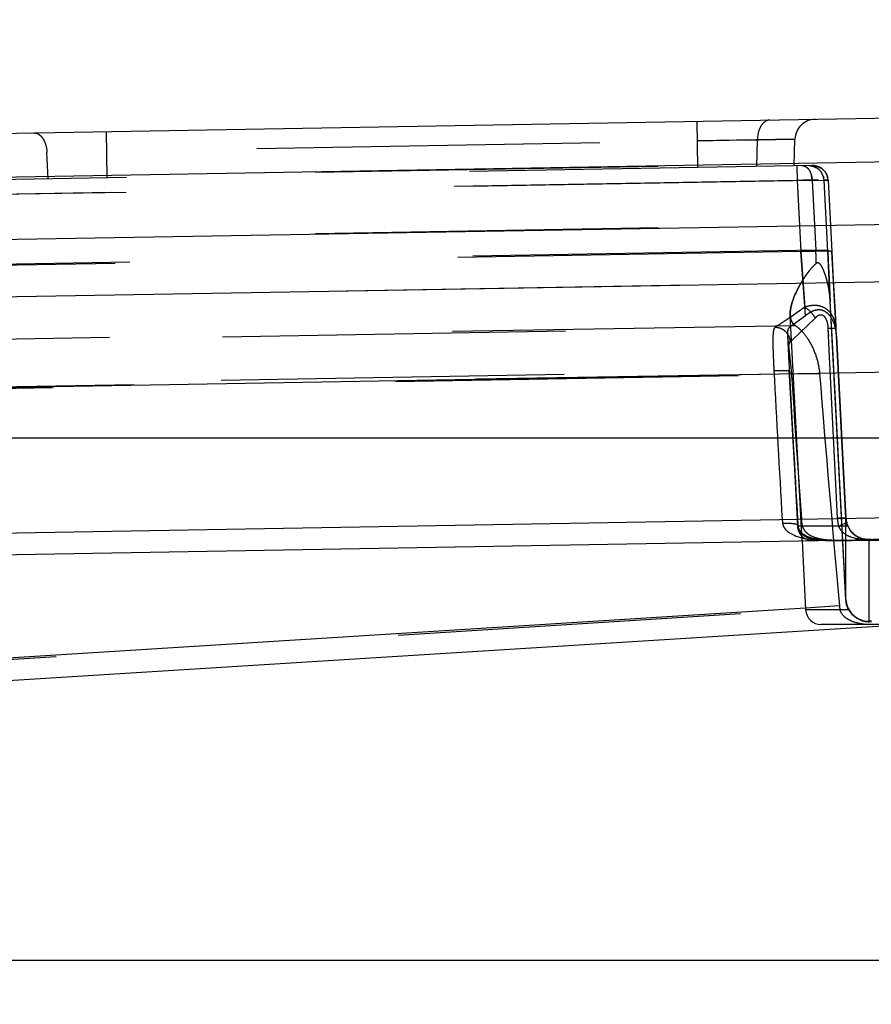
# Model space of a CAD drawing. Units: inches. Extents: x 0 to 17, y 0 to 11.
# Drawn here: x 12 to 12.2, y 6.6 to 6.9 of the extents above; entities that cross this region are included whole.
import ezdxf
from ezdxf.enums import TextEntityAlignment as Align

# ---------------------------------------------------------------- set-up
doc = ezdxf.new("R2010")
doc.units = ezdxf.units.IN
doc.header["$LTSCALE"] = 0.935
doc.header["$MEASUREMENT"] = 0
doc.linetypes.add('HIDDEN', pattern=[0.2, 0.1, -0.1])
doc.layers.get('0').update_dxf_attribs({"linetype": 'CONTINUOUS'})
doc.layers.add('02___PRT_ALL_AXES', color=7, linetype='CONTINUOUS')
doc.layers.add('DEFAULT_2', color=8, linetype='HIDDEN')
doc.styles.get("Standard").update_dxf_attribs({"font": 'bluprnt.ttf'})
doc.dimstyles.new('DIMSTYLE_1', dxfattribs={"dimtxt": 0.125, "dimasz": 0.1875, "dimexe": 0.125, "dimexo": 0.0625, "dimgap": 0.0625, "dimtad": 0, "dimtih": 1, "dimtoh": 1, "dimlfac": 6.666666666699999, "dimzin": 4, "dimdsep": 46, "dimtxsty": 'Standard', "dimblk": 'CLOSED', "dimblk1": 'CLOSED', "dimblk2": 'CLOSED', "dimcen": 0.09, "dimadec": 3, "dimazin": 1, "dimtfac": 1, "dimtdec": 3, "dimtofl": 0, "dimtmove": 0, "dimatfit": 3, "dimldrblk": 'CLOSED', "dimfxl": 0, "dimtolj": 1, "dimtzin": 4, "dimarcsym": 0})

# ---------------------------------------------------------------- blocks, each defined once
blk = doc.blocks.new('_CLOSED')
at = {"color": 0, "linetype": 'ByBlock'}
for p, q in [((0, 0), (-1, 0.1666666667)), ((-1, 0.1666666667), (-1, -0.1666666667)), ((-1, -0.1666666667), (0, 0)), ((-1, 0), (0, 0))]:
    blk.add_line(p, q, dxfattribs=at)
blk = doc.blocks.new('*D7')
at = {"color": 7, "linetype": 'Continuous'}
for p, q in [((13.7000449512, 8.7750729932), (14.4628457394, 8.7750729932)), ((14.3378457394, 8.7750729932), (14.3378457394, 7.9416592816)), ((14.3378457394, 6.654559615399999), (14.3378457394, 7.504158996599999)), ((11.6094454983, 6.654559615399999), (14.4628457394, 6.654559615399999))]:
    blk.add_line(p, q, dxfattribs=at)
at = {"color": 7, "linetype": 'Continuous', "xscale": 0.1875, "yscale": 0.1875, "zscale": 0.1875}
for p, rotation in [((14.3378457394, 8.7750729932), 90), ((14.3378457394, 6.654559615399999), 270)]:
    blk.add_blockref('_CLOSED', p, dxfattribs=dict(at, rotation=rotation))
at = {"color": 7, "linetype": 'Continuous'}
for s, p, p2 in [('14.14', (13.9878457394, 7.7541592816), (14.4878457394, 7.7541592816)), ('[', (13.9878457394, 7.5666592816), (14.0878457394, 7.5666592816)), (']', (14.5878457394, 7.5666592816), (14.6878457394, 7.5666592816)), ('359,1', (14.0878457394, 7.5666592816), (14.5878457394, 7.5666592816))]:
    blk.add_text(s, height=0.125, dxfattribs=at).set_placement(p, p2, align=Align.FIT)
blk = doc.blocks.new('*D17')
at = {"color": 7, "linetype": 'Continuous'}
for p, q in [((13.6417325658, 6.9883590726), (13.6417325658, 6.125860005800001)), ((11.4822032421, 6.7443846154), (11.4822032421, 6.125860005800001)), ((11.4822032421, 6.250860005800001), (12.1494679039, 6.250860005800001)), ((13.6417325658, 6.250860005800001), (12.9744679039, 6.250860005800001))]:
    blk.add_line(p, q, dxfattribs=at)
at = {"color": 7, "linetype": 'Continuous', "xscale": 0.1875, "yscale": 0.1875, "zscale": 0.1875, "rotation": 180}
blk.add_blockref('_CLOSED', (11.4822032421, 6.250860005800001), dxfattribs=at)
at = {"color": 7, "linetype": 'Continuous', "xscale": 0.1875, "yscale": 0.1875, "zscale": 0.1875}
blk.add_blockref('_CLOSED', (13.6417325658, 6.250860005800001), dxfattribs=at)
at = {"color": 7, "linetype": 'Continuous'}
for s, p, p2 in [('14.40', (12.2119679039, 6.188360005800001), (12.7119679039, 6.188360005800001)), ('[', (12.2119679039, 6.000860005800001), (12.3119679039, 6.000860005800001)), (']', (12.8119679039, 6.000860005800001), (12.9119679039, 6.000860005800001)), ('365,7', (12.3119679039, 6.000860005800001), (12.8119679039, 6.000860005800001))]:
    blk.add_text(s, height=0.125, dxfattribs=at).set_placement(p, p2, align=Align.FIT)

msp = doc.modelspace()

# ---------------------------------------------------------------- linework, layer by layer
at = {"color": 7, "linetype": 'Continuous'}
for p, q in [((11.5487125727, 6.8885187102), (12.8417609228, 6.911088953099999)), ((11.1024032421, 6.8068846154), (12.8070032421, 6.8068846154)), ((11.7031592421, 6.7683336896), (12.2041251978, 6.777078082899999)), ((12.2012677094, 6.7596653412), (12.2003685718, 6.7768818895)), ((12.2142886756, 6.777255487000001), (12.2041251978, 6.777078082899999)), ((12.2191567392, 6.752434615399999), (11.8148972421, 6.7270579185)), ((12.2274810345, 6.752434615399999), (12.1940281091, 6.752434615399999)), ((12.2086981138, 6.7532635803), (12.2080083349, 6.7532589172))]:
    msp.add_line(p, q, dxfattribs=at)
at = {"color": 9, "linetype": 'Continuous'}
for p, q in [((12.732004927, 6.896377848999999), (11.7604549218, 6.879419380599999)), ((11.7604540281, 6.8613281471), (12.7312346619, 6.878093560700001)), ((11.7607431469, 6.844588617599999), (12.7315218584, 6.8614235799)), ((12.7320032421, 6.8350293263), (11.7604532421, 6.818070858)), ((11.7604532421, 6.775731520599999), (12.7320032421, 6.792689988899999)), ((12.2012680035, 6.7597636861), (12.2012680035, 6.776884615399999)), ((12.2080083349, 6.7532589172), (12.2080087529, 6.776884615399999)), ((12.1894956698, 6.7572420083), (11.8177681114, 6.733907448099999)), ((12.202135752, 6.7566991036), (12.1895297497, 6.7566991036)), ((12.2086977312, 6.7533774625), (12.2080087529, 6.7533774625))]:
    msp.add_line(p, q, dxfattribs=at)
msp.add_arc((12.1857610048, 6.759760891699999), 0.0155069989, 359.6469545209999, 0.0103247675, dxfattribs=at)
at = {"color": 7, "linetype": 'Continuous'}
for points, knots in [([(12.202135752, 6.7566991036), (12.2017512276, 6.7573717525), (12.2013945631, 6.7583748256), (12.2012813052, 6.759405004), (12.2012677094, 6.7596653412)], [0, 0, 0, 0, 0.7482434357, 1, 1, 1, 1]), ([(12.2080083337, 6.7532589174), (12.2068354834, 6.7532498547), (12.2044444608, 6.7539126315), (12.2027196033, 6.755677771799999), (12.202135752, 6.7566991036)], [0, 0, 0, 0, 0.4992443876, 1, 1, 1, 1])]:
    msp.add_open_spline(points, degree=3, knots=knots, dxfattribs=at)
at = {"color": 9, "linetype": 'Continuous'}
msp.add_open_spline([(12.2012680035, 6.7597636861), (12.2013123925, 6.758918085399999), (12.2017335088, 6.7572264212), (12.2032481473, 6.7551067795), (12.2054475798, 6.7537084048), (12.2071607251, 6.7533774625), (12.2080087529, 6.7533774625)], degree=3, knots=[0, 0, 0, 0, 0.2495703274, 0.4997372977, 0.7500574892, 1, 1, 1, 1], dxfattribs=at)
at = {"layer": '02___PRT_ALL_AXES', "color": 8, "linetype": 'HIDDEN'}
for p, q in [((12.1884760482, 6.776804926000001), (12.1850285496, 6.8425871178)), ((12.1842305842, 6.836468476499999), (12.1871297497, 6.7811491036)), ((12.1981632472, 6.776884615399999), (12.1916235826, 6.776884615399999))]:
    msp.add_line(p, q, dxfattribs=at)
at = {"layer": '02___PRT_ALL_AXES', "color": 7, "linetype": 'Continuous'}
for p, q in [((12.1884760482, 6.776804926000001), (12.1895297497, 6.7566991036)), ((12.2250829015, 6.776884615399999), (12.1981632472, 6.776884615399999)), ((12.2274762715, 6.752434615399999), (12.1951158752, 6.752434615399999))]:
    msp.add_line(p, q, dxfattribs=at)
at = {"layer": '02___PRT_ALL_AXES', "color": 8, "linetype": 'HIDDEN'}
msp.add_arc((12.1916235826, 6.781384615399999), 0.0045, 183, 270, dxfattribs=at)
at = {"layer": '02___PRT_ALL_AXES', "color": 7, "linetype": 'Continuous'}
msp.add_arc((12.1940235826, 6.7569346154), 0.0045, 183, 270, dxfattribs=at)
at = {"layer": 'DEFAULT_2', "color": 8, "linetype": 'HIDDEN'}
for p, q in [((12.1581032421, 6.8856536074), (12.1578676346, 6.8991515513)), ((11.9859032421, 6.882647845299999), (11.9856676346, 6.896145789099999)), ((12.5464901612, 6.892994911000001), (11.8093901548, 6.8801287825)), ((11.8295815392, 6.8877344458), (12.1864263221, 6.8939631948)), ((12.1864263215, 6.8939631947), (12.1579668687, 6.8934664331)), ((12.1579668687, 6.8934664331), (12.1672409458, 6.8936388299)), ((12.1753495096, 6.885954642200001), (12.1754648604, 6.893771861599999)), ((12.1864263215, 6.8939631947), (12.1754648604, 6.893771861599999)), ((12.1754648604, 6.893771861599999), (12.1864263215, 6.8939631947)), ((12.1773456526, 6.8938060214), (12.1831267006, 6.893916168200001)), ((12.1861532421, 6.886143222), (12.1864263215, 6.8939631947)), ((11.9687187352, 6.8823478886), (11.9683315392, 6.8901563361)), ((12.1914973839, 6.886236504299999), (11.8095498615, 6.8795695855)), ((12.1870035769, 6.8861580647), (12.1870780018, 6.881894261699999)), ((12.1885903807, 6.8861857624), (12.1890591037, 6.886127693400001)), ((12.1890591037, 6.886127693400001), (12.1899500357, 6.8856373718)), ((12.1914973839, 6.886236504299999), (12.1930073833, 6.886001526499999)), ((12.1930073833, 6.886001526499999), (12.1943536727, 6.8852782175)), ((12.1942031117, 6.8841232658), (12.1947878791, 6.882711279)), ((12.1870780018, 6.881894261699999), (11.8141181194, 6.875384222799999)), ((12.1914293481, 6.881921959500001), (11.8246753103, 6.875520244)), ((12.1870780018, 6.881894261699999), (12.1960697526, 6.8819723146)), ((12.1870780018, 6.881894261699999), (12.1881626664, 6.8612257944)), ((12.1914293481, 6.881921959500001), (12.1948945513, 6.8819518014)), ((12.1919305811, 6.8819340054), (12.1914293481, 6.881921959500001)), ((12.1914293481, 6.881921959500001), (12.1924935473, 6.8615523174)), ((12.1960697526, 6.8819723146), (12.1948945513, 6.8819518014)), ((12.1959805921, 6.8611635629), (12.1948945513, 6.8819518014)), ((12.1960697526, 6.8819723146), (12.197158554, 6.8612250208)), ((12.5465901626, 6.8749954188), (11.8099647362, 6.8622804125)), ((12.1881626664, 6.8612257944), (11.813032946, 6.854677880800001)), ((12.1924935473, 6.8615523174), (11.8236387389, 6.8551139328)), ((12.1881626664, 6.8612257944), (12.1959709274, 6.8613972017)), ((12.1894432721, 6.842493785399999), (12.1881626664, 6.8612257944)), ((12.1881626664, 6.8612257944), (12.189267715, 6.8449158658)), ((12.1924935473, 6.8615523174), (12.19596035, 6.8615515437)), ((12.1959805733, 6.8611633122), (12.19596035, 6.8615515437)), ((12.19596035, 6.8615515437), (12.1961282073, 6.8583251313)), ((12.1959709274, 6.8613972017), (12.1970189768, 6.8612996214)), ((12.1963001583, 6.854998312), (12.1959805733, 6.8611633122)), ((12.1970189768, 6.8612996214), (12.197158554, 6.8612250208)), ((12.1984943785, 6.8364780242), (12.197158554, 6.8612250208)), ((12.197158554, 6.8612250208), (12.1972708176, 6.8590912592)), ((12.5555843386, 6.8583108861), (11.8191214678, 6.8455432797)), ((12.1961282073, 6.8583251313), (12.1963001581, 6.854998315900001)), ((12.1972708176, 6.8590912592), (12.1974915567, 6.8549156797)), ((12.1963001581, 6.854998315900001), (12.1967280652, 6.8465818347)), ((12.1967280652, 6.8465818332), (12.1963001583, 6.854998312)), ((12.1974915567, 6.8549156797), (12.1976007291, 6.852863060900001)), ((12.1976007291, 6.852863060900001), (12.1981106877, 6.8434007872)), ((12.189267715, 6.8449158658), (12.1850605637, 6.841955116699999)), ((12.1972592062, 6.836413509), (12.1967280652, 6.8465818347)), ((12.2012677094, 6.7596653412), (12.1967280652, 6.8465818332)), ((12.1850605637, 6.841955116699999), (12.18215157, 6.840005344400001)), ((12.1849645427, 6.8392074927), (12.1894432721, 6.842493785399999)), ((12.192285746, 6.841776587899999), (12.1857402858, 6.8354308288)), ((12.1981106877, 6.8434007872), (12.1983411661, 6.839213551599999)), ((12.1865741153, 6.839558481799999), (11.8179937329, 6.833249039199999)), ((11.819521342, 6.832828657899999), (12.1849645427, 6.8392074927)), ((12.1814418237, 6.839571327100001), (12.1806320768, 6.839131869199999)), ((12.18215157, 6.840005344400001), (12.1814418237, 6.839571327100001)), ((12.1962525571, 6.8363697633), (12.1961393629, 6.8387119058)), ((12.1964381427, 6.8325245357), (12.1961393629, 6.8387119058)), ((12.198369102, 6.8387113002), (12.1965732599, 6.838725901699999)), ((12.1983411661, 6.839213551599999), (12.1983690689, 6.838711344)), ((12.1984861451, 6.8364775927), (12.1983690689, 6.838711344)), ((12.1842307522, 6.8364679477), (12.1853272489, 6.8265431633)), ((12.1857402858, 6.8354308288), (12.185414871, 6.8351676149)), ((12.2002708769, 6.7787525213), (12.1972592062, 6.836413509)), ((12.2012680035, 6.7834043166), (12.1984861449, 6.836477589099999)), ((12.1984943785, 6.8364780242), (12.2012680603, 6.783573585)), ((12.1984986475, 6.789507932799999), (12.1964382323, 6.8325245383)), ((12.5698408937, 6.831893327), (11.8331552383, 6.8190344311)), ((12.1845974514, 6.829468232999999), (12.1845985861, 6.829446609)), ((12.1845985786, 6.8294465077), (12.1847333846, 6.8269933896)), ((12.1847333846, 6.8269933896), (12.1847625158, 6.8264548177)), ((11.8191582032, 6.8201516588), (12.1853272489, 6.8265431633)), ((12.1935999486, 6.825649354199999), (11.8221095155, 6.819370299400001)), ((12.1802659313, 6.8264548177), (12.1847078238, 6.826493464199999)), ((12.1847635631, 6.8264606728), (12.1847625145, 6.8264548177)), ((12.1848053931, 6.825500469700001), (12.1935999486, 6.825649354199999)), ((12.1861666041, 6.8009941464), (12.1855063485, 6.812815481499999)), ((12.1868186871, 6.7896033576), (12.1861666041, 6.8009941464)), ((12.1871966416, 6.7831304903), (12.1868186871, 6.7896033576)), ((12.1987882342, 6.7834047035), (12.1984986475, 6.789507932799999)), ((12.1987882342, 6.7834047035), (12.198498787, 6.789507936900001)), ((12.2012680035, 6.776884615399999), (12.2012680035, 6.783527991900001)), ((12.1827002975, 6.783101762899999), (12.1870255798, 6.7831836951)), ((12.1870255798, 6.7831836951), (12.1871955104, 6.783130424199999)), ((12.1871193029, 6.7815519434), (12.187324471, 6.7812827197)), ((12.20185361, 6.7811491036), (12.1871297497, 6.7811491036)), ((12.1871966233, 6.7831304892), (12.1871684894, 6.7831017619)), ((12.1873258028, 6.7812828053), (12.1872989585, 6.7811491031)), ((12.1886526299, 6.7811491036), (12.1883688588, 6.783200708)), ((12.2012680038, 6.7834043166), (12.1992658209, 6.7834207157)), ((12.2014771339, 6.782047079400001), (12.1995584693, 6.7812906639)), ((12.2023716152, 6.7800431948), (12.2014771215, 6.7820470762)), ((12.5697996353, 6.780595477599999), (11.8312056765, 6.734231508)), ((12.1848112365, 6.7791645446), (12.1861665387, 6.778446796900001)), ((12.1867022329, 6.7782331904), (12.1884263655, 6.7777184552)), ((12.2003685746, 6.7768818709), (12.2002708769, 6.7787525213)), ((12.2044709531, 6.7773764439), (12.2027180918, 6.7778869799)), ((12.189322891, 6.7775272258), (12.1908213174, 6.7772898039)), ((12.1908213174, 6.7772898039), (12.1943814544, 6.7770054812)), ((12.1943814544, 6.7770054812), (12.1969388311, 6.7769554902)), ((12.1978115886, 6.776922796), (12.2028676753, 6.7769676888)), ((12.2025207356, 6.7770501702), (12.2028676734, 6.7769676584)), ((12.2028676753, 6.7769676888), (12.2161073703, 6.777090620399999)), ((12.2050277726, 6.7776340764), (12.2044709324, 6.777376247799999)), ((12.2056316071, 6.7775714511), (12.2050277726, 6.7776340764)), ((12.2080088831, 6.7772085111), (12.206036287, 6.7774528342)), ((12.208030609, 6.777049759500001), (12.2062017844, 6.7771230238)), ((12.2080087529, 6.776884615399999), (12.2080091391, 6.7772537073)), ((12.2086977312, 6.777141768300001), (12.2080087529, 6.777141768300001)), ((12.2086976012, 6.7772085129), (12.2080088828, 6.7772085129)), ((12.2080088841, 6.777209672000001), (12.2080305966, 6.7770420978)), ((12.2080091391, 6.7772537073), (12.208697345, 6.7772537073)), ((12.2086758751, 6.777049759500001), (12.208030609, 6.777049759500001)), ((12.199369114, 6.7578617969), (12.1894956698, 6.7572420083))]:
    msp.add_line(p, q, dxfattribs=at)
for points in [[(12.1672409458, 6.8936388299), (12.1728662532, 6.8937348931), (12.1759516651, 6.8937827299)], [(12.1831267006, 6.893916168200001), (12.1855137601, 6.8939564094), (12.1860086299, 6.8939628572), (12.1863190789, 6.893965228200001), (12.1864263215, 6.8939631947)], [(12.1855063485, 6.812815481499999), (12.184838503, 6.825067382), (12.1847635631, 6.8264606728)], [(12.1873257709, 6.7812827435), (12.1872826807, 6.7818330335), (12.18723903, 6.782453654299999), (12.1871966232, 6.7831304899)], [(12.1973587784, 6.7769589766), (12.1972325798, 6.7769573487), (12.1969951523, 6.7769581262), (12.1967285863, 6.776962738200001), (12.1964370355, 6.7769707112), (12.1961291743, 6.77698153), (12.195815155, 6.7769950194), (12.1954978546, 6.7770113935), (12.1951759806, 6.7770310611), (12.1948517897, 6.7770542162), (12.1945264866, 6.7770810631), (12.194200357, 6.777111885), (12.1938744311, 6.7771468963), (12.1935489994, 6.7771863815), (12.1932243795, 6.7772306448), (12.192901701, 6.77727993), (12.1925814387, 6.7773345827), (12.1922639927, 6.7773949564), (12.1919505013, 6.7774612366), (12.1916414206, 6.777533714600001), (12.1913373812, 6.7776126957), (12.1910398312, 6.7776982418), (12.190749954, 6.7777903765), (12.1904674693, 6.777889543500001), (12.1901917904, 6.777996402799999), (12.1899238691, 6.778111205599999), (12.1896642724, 6.778234389700001), (12.1894122868, 6.7783671061), (12.1891687614, 6.7785098568), (12.1889344493, 6.7786631983), (12.1887091983, 6.7788287434), (12.188494975, 6.7790070261), (12.1882922521, 6.7791998655), (12.1880994144, 6.7794119755), (12.1879186614, 6.7796454989), (12.1877524371, 6.7799045034), (12.1876021084, 6.7801989881), (12.1874739558, 6.7805356922), (12.187376462, 6.780917657200001), (12.1873258007, 6.7812828307)]]:
    msp.add_lwpolyline(points, dxfattribs=at)
for centre, radius, start, end in [((12.1924226328, 6.8937537971), 0.0059999933, 90.9996781589, 177.999983156), ((12.1903953235, 6.8817649213), 0.0044516707, 81.0584454305, 90.9414116973), ((12.1903994901, 6.8817153808), 0.0045010504, 3.0107338098, 90.9840799443), ((12.1915746914, 6.881735894), 0.0045010504, 3.0107338094, 90.9840799447), ((12.1969393731, 6.6086718028), 0.2734003634, 90.97410634309999, 92.06706944580002), ((12.1845560983, 6.8816549235), 0.0068764289, 8.556540348200002, 14.748635941), ((12.1843284695, 6.881614588), 0.007107527900000001, 2.4785811116, 8.605058921), ((12.1964422277, 6.692273412), 0.1897142473, 90.9619388746, 91.36269511389999), ((12.190449144, 6.8817146532), 0.0044517284, 3.0536517715, 12.9366685387), ((12.1916243486, 6.881735166399999), 0.0044517251, 3.0536542662, 12.9367694957), ((12.0986458205, 6.856321657300001), 0.0939933807, 0.8280243028, 3.1901145068), ((12.098707368, 6.8563238138), 0.0939318086, 0.8272515670000001, 3.1908903413), ((12.1991117902, 6.753298779500001), 0.0854648311, 91.70208570780001, 91.9931293064), ((12.1805154852, 6.8345187042), 0.0045646209, 4.9126297631, 14.2929643981), ((12.1819198078, 6.8395288835), 0.0055874412, 304.236156077, 306.4639993825), ((12.180391369, 6.8416056198), 0.0081659954, 306.4287503794001, 307.9645113396001), ((20.6957252508, 7.2828710746), 8.5276821716, 183.0680348941, 183.3597745064), ((22.6837047965, 7.3873783983), 10.5139157442, 183.0582154218, 183.294832418), ((16.5462731405, 7.1107999383), 4.3702003368, 183.7293987417, 184.2990425033), ((18.4495134719, 7.323929319299999), 6.2757260085, 184.5539624281, 185.1750858777), ((12.2191717729, 6.7835284889), 0.0179037694, 179.855683049, 180.0015906626), ((12.212901033, 6.785680100800001), 0.0303105964, 184.8797001413, 187.1053029982), ((12.2882683279, 6.788875570599999), 0.1012645552, 183.2686097939, 184.3759103752), ((12.2020070755, 6.6945284008), 0.08893457210000001, 91.7663232201, 92.0741800268), ((12.2123947489, 6.7840499083), 0.0136218035, 182.7148644091, 184.3038069179), ((12.2124018549, 6.784048985499999), 0.0136288204, 184.2976965093, 192.285065777), ((12.1863902279, 6.824461513099999), 0.045134519, 286.3358657946, 286.96308075), ((12.2035429361, 6.7829941172), 0.004824541500000001, 202.4838246623, 208.0426918404), ((12.203904625, 6.7831915052), 0.0052365667, 208.0883576024, 219.1466788076), ((12.2081453448, 6.7837692188), 0.0068870151, 183.0371869074, 194.4808534559999), ((12.1906643182, 6.788948050499999), 0.0114239375, 246.8141221475, 249.706876062), ((12.2076429798, 6.783580938200001), 0.0063484576, 213.8665411969, 219.0948837585), ((12.2075681137, 6.7835177871), 0.0062505305, 219.0783778147, 247.7272513095), ((12.1931257603, 6.7975530773), 0.0203837324, 256.6707612495, 259.2476730973), ((12.1968493008, 6.805138381900001), 0.0281830339, 270.1820142796, 271.0562220618), ((12.1974114335, 6.774827709), 0.0021329552, 79.1869039386, 90.9272694906), ((12.2072969176, 6.790837038099999), 0.013754042, 258.1433202321, 260.5718945033), ((12.2075096466, 6.7921844676), 0.0151181213, 260.613078705, 265.037163229), ((12.2077134943, 6.7838606013), 0.0066228705, 247.6874406068, 251.6846781156), ((12.2078338099, 6.7842225224), 0.0070042677, 251.6806838533, 255.1296588149), ((12.2080153342, 6.7838315316), 0.0066897666, 260.1914077863, 269.943632857), ((12.2067949016, 6.758536513099999), 0.0074563774, 185.1917096172, 194.2658382603)]:
    msp.add_arc(centre, radius, start, end, dxfattribs=at)
for points, knots in [([(12.1790487018, 6.899521268200001), (12.1785718552, 6.899512944800001), (12.1775307427, 6.8991270404), (12.176391517, 6.8977872447), (12.1756577256, 6.895927173), (12.1754757812, 6.8945119526), (12.1754648604, 6.893771861599999)], [0, 0, 0, 0, 0.1944609941, 0.4245208451, 0.6981994593, 1, 1, 1, 1]), ([(11.9645624206, 6.8957773963), (11.9650377125, 6.8957856925), (11.9660889483, 6.8954355608), (11.9672693575, 6.8941360418), (11.968064518, 6.8923031313), (11.9682948844, 6.890895539400001), (11.9683315392, 6.8901563361)], [0, 0, 0, 0, 0.1940623636, 0.4240049907, 0.6978574211, 1, 1, 1, 1]), ([(11.9645624206, 6.8957773963), (11.9650377088, 6.8957856924), (11.9660889384, 6.895435553), (11.96726934, 6.8941360359), (11.9680645038, 6.892303128200001), (11.9682948779, 6.8908955388), (11.968331539, 6.8901563361)], [0, 0, 0, 0, 0.1940612126, 0.4240041555, 0.697856954, 1, 1, 1, 1]), ([(12.1885903807, 6.8861857624), (12.1889506468, 6.8861920509), (12.1897475117, 6.8859255529), (12.1906395655, 6.8849381325), (12.1912364252, 6.8835477207), (12.1914052528, 6.882481208400001), (12.1914293481, 6.881921959500001)], [0, 0, 0, 0, 0.1942157863, 0.4243655145, 0.6982808534999999, 1, 1, 1, 1]), ([(12.1910872328, 6.8861624927), (12.1917154193, 6.8860641054), (12.192944512, 6.8855998602), (12.1938648898, 6.8846599897), (12.1942031117, 6.8841232658)], [0, 0, 0, 0, 0.5005676507, 1, 1, 1, 1]), ([(12.1943536727, 6.8852782175), (12.1947540362, 6.8849641764), (12.1954540653, 6.884192414199999), (12.1958492171, 6.8832290797), (12.1959630788, 6.8827317991)], [0, 0, 0, 0, 0.4993548848, 1, 1, 1, 1]), ([(12.1881626664, 6.8612257944), (12.1887443668, 6.861256265700001), (12.1898901334, 6.8613102469), (12.191556564, 6.8613716309), (12.1930954086, 6.8614105454), (12.1944435551, 6.8614246711), (12.1955464981, 6.8614154626), (12.1962975793, 6.8613855149), (12.1967412604, 6.8613478128), (12.1969619532, 6.8613130894), (12.1970861672, 6.8612868871), (12.1971586551, 6.861245633899999), (12.197158554, 6.8612250208)], [0, 0, 0, 0, 0.1935628265, 0.3811533652, 0.5541029719, 0.7051121304000001, 0.8290052799, 0.9209749465000001, 0.9539850634, 0.9780668855, 0.993150225, 1, 1, 1, 1]), ([(12.1926293861, 6.8576799789), (12.1919490026, 6.857156597), (12.191063428, 6.856202774500001), (12.1900371398, 6.8548449088), (12.1890854604, 6.853493375399999), (12.1880295011, 6.8518049787), (12.1866488274, 6.8492086717), (12.1856132633, 6.846666428300001), (12.185073204, 6.8442337324), (12.1849994912, 6.8431104321), (12.1850274593, 6.842586428400001)], [0, 0, 0, 0, 0.1489789192, 0.2231445692, 0.2957249156, 0.4357317872, 0.5684000578, 0.8060488355, 0.9089274995000001, 1, 1, 1, 1]), ([(12.1850274493, 6.8425864236), (12.1849994945, 6.843110451799999), (12.1850732152, 6.8442338098), (12.1856132761, 6.8466665638), (12.1866489632, 6.8492088115), (12.1880295919, 6.851805154199999), (12.1890853735, 6.853493627000001), (12.1900371926, 6.8548449305), (12.1910638666, 6.8562023679), (12.1919489816, 6.857156571), (12.192629386, 6.8576799789)], [0, 0, 0, 0, 0.0910768011, 0.1939620346, 0.431610054, 0.5642819908, 0.7042901909999999, 0.7768603801, 0.8510151558, 1, 1, 1, 1]), ([(12.1967279579, 6.8465853201), (12.1966992556, 6.8471347976), (12.1966104154, 6.848232171699999), (12.1963862291, 6.849867011900001), (12.1960748, 6.8514843784), (12.1957439738, 6.8528133521), (12.195434807, 6.853859880700001), (12.1951793847, 6.8546327674), (12.1948987071, 6.8553916122), (12.1945855716, 6.856129978099999), (12.1942328881, 6.8568315565), (12.1938863143, 6.857378303099999), (12.1935361752, 6.8577180739), (12.1932317452, 6.8578865276), (12.1928974262, 6.857853592000001), (12.1927137773, 6.8577447655), (12.1926289615, 6.8576795258)], [0, 0, 0, 0, 0.1298267603, 0.2596112535, 0.3891677143, 0.5182759832, 0.5825726829, 0.6466157099000001, 0.7102973991, 0.7734575607999999, 0.8356572273999999, 0.8957766902, 0.9246649642, 0.9505993748, 0.9747521578, 1, 1, 1, 1]), ([(12.1930838419, 6.8453855643), (12.192452186, 6.845479489400001), (12.1911395269, 6.8454834575), (12.1898816584, 6.8451403945), (12.1892677013, 6.8449164111)], [0, 0, 0, 0, 0.4942199885, 1, 1, 1, 1]), ([(12.1892677245, 6.8449158717), (12.1899073953, 6.844585295), (12.1910813417, 6.843656413300001), (12.1919519195, 6.842446224700001), (12.1922857434, 6.8417765877)], [0, 0, 0, 0, 0.4903998986999999, 1, 1, 1, 1]), ([(12.1894432727, 6.8424938079), (12.1898304321, 6.8428048071), (12.1906504742, 6.8433986723), (12.1920369247, 6.8441003376), (12.1933921477, 6.8443376511), (12.1945066822, 6.8441030274), (12.1953252204, 6.8436912363), (12.196071059, 6.843086580800001), (12.1969201847, 6.8420546777), (12.1980228837, 6.839914642), (12.1984224113, 6.8378497902), (12.1984944409, 6.836475800000001)], [0, 0, 0, 0, 0.1026029709, 0.2085416338, 0.319364216, 0.3782530784000001, 0.441022915, 0.5069206486, 0.5751957592, 0.7157295614, 1, 1, 1, 1]), ([(12.1966567587, 6.843423564299999), (12.196209776, 6.8439490637), (12.1951180769, 6.8448554931), (12.1937684096, 6.8452837713), (12.1930838419, 6.8453855643)], [0, 0, 0, 0, 0.4992011235, 1, 1, 1, 1]), ([(12.1865741153, 6.839558481799999), (12.186334578, 6.8397022601), (12.1858945756, 6.840064293099999), (12.1852398085, 6.8410571986), (12.1850602739, 6.841971105800001), (12.1850274493, 6.8425864236)], [0, 0, 0, 0, 0.2376224108, 0.4758968978, 1, 1, 1, 1]), ([(12.1850274593, 6.842586428400001), (12.1850603015, 6.8419711061), (12.1852398769, 6.8410572138), (12.1858945991, 6.8400642913), (12.1863345864, 6.8397022551), (12.1865741153, 6.839558481799999)], [0, 0, 0, 0, 0.524110566, 0.7623845746, 1, 1, 1, 1]), ([(12.1943583728, 6.842618412999999), (12.194170669, 6.8426753271), (12.1937678766, 6.8427050371), (12.1932089271, 6.8425050189), (12.192717752, 6.842181375599999), (12.1924256841, 6.8419165441), (12.192285746, 6.841776587899999)], [0, 0, 0, 0, 0.2509925672, 0.4970211588, 0.7467391662999999, 1, 1, 1, 1]), ([(12.1953727889, 6.841723506799999), (12.1953102979, 6.8418269166), (12.1950559005, 6.842201702300001), (12.1946788823, 6.842521230499999), (12.1943583728, 6.842618412999999)], [0, 0, 0, 0, 0.2651161027, 1, 1, 1, 1]), ([(12.1961393629, 6.8387119058), (12.1961140735, 6.839236616699999), (12.1959834835, 6.8402736414), (12.1956404739, 6.8412805429), (12.1953727889, 6.841723506799999)], [0, 0, 0, 0, 0.5037186307, 1, 1, 1, 1]), ([(12.1983687471, 6.838711281699999), (12.1983245129, 6.839575015499999), (12.1980235121, 6.8412657998), (12.1971935769, 6.8427924489), (12.1966567587, 6.843423564299999)], [0, 0, 0, 0, 0.5107252746000001, 1, 1, 1, 1]), ([(12.1806320768, 6.839131869199999), (12.1804782383, 6.8390012113), (12.180240284, 6.838522300399999), (12.1800651444, 6.8376160282), (12.1799702664, 6.8363645025), (12.1799483918, 6.8341172249), (12.1800768568, 6.8307773424), (12.1802031302, 6.8279649533), (12.1802659313, 6.8264548176)], [0, 0, 0, 0, 0.0472906334, 0.1190987806, 0.2173246331, 0.3402533618, 0.6458659751, 1, 1, 1, 1]), ([(12.1806320774, 6.8391318327), (12.1811178258, 6.8391239553), (12.1821008252, 6.8389351949), (12.1834067147, 6.83819382), (12.1844157174, 6.837063045599999), (12.1848160196, 6.8361292598), (12.1849388131, 6.835645617999999)], [0, 0, 0, 0, 0.2459279402, 0.4957630908, 0.7474029106, 1, 1, 1, 1]), ([(12.1849645427, 6.8392074927), (12.1848098179, 6.8391260166), (12.1845204986, 6.8388439992), (12.1842910171, 6.8382192557), (12.1841996818, 6.8374071337), (12.1842131673, 6.8368023166), (12.1842307522, 6.8364679477)], [0, 0, 0, 0, 0.1768753097, 0.3892560468, 0.6613216102, 1, 1, 1, 1]), ([(12.1865741152, 6.8395584819), (12.1868992817, 6.839363306), (12.1875968394, 6.838818871), (12.1891178428, 6.8372688435), (12.1910223273, 6.8345153904), (12.1928357811, 6.8304169142), (12.1934692574, 6.827278857), (12.1935999486, 6.825649354199999)], [0, 0, 0, 0, 0.0710850861, 0.1648201782, 0.4064595853, 0.6935878215000001, 1, 1, 1, 1]), ([(12.1850633312, 6.8349096023), (12.1848526134, 6.8347665211), (12.1846724258, 6.8343080939), (12.1845606043, 6.833662282100001), (12.1844888064, 6.8326977383), (12.1845077147, 6.8312887686), (12.1845641277, 6.830104507100001), (12.1845974459, 6.829468120800001)], [0, 0, 0, 0, 0.1374665114, 0.2385292365, 0.3605440965, 0.6560652593, 1, 1, 1, 1]), ([(12.1847078238, 6.826493464199999), (12.184715844, 6.8264912473), (12.1847349005, 6.8264849631), (12.1847624878, 6.8264741744), (12.1847634995, 6.8264606694)], [0, 0, 0, 0, 0.3805791886, 1, 1, 1, 1]), ([(12.2012680035, 6.783527991900001), (12.2013074598, 6.7827763575), (12.2016494451, 6.7812731853), (12.2028659684, 6.7793165773), (12.2046702334, 6.7778736379), (12.2061298292, 6.7773679823), (12.2068756838, 6.7772395536)], [0, 0, 0, 0, 0.2492718341, 0.4994481632, 0.7493498784, 1, 1, 1, 1]), ([(12.1828232055, 6.781930970599999), (12.1832878767, 6.7819674041), (12.1841766509, 6.782005137000001), (12.1854058163, 6.7819692184), (12.1863783698, 6.781837593500001), (12.1869307244, 6.7816751151), (12.1871193029, 6.7815519434)], [0, 0, 0, 0, 0.321198914, 0.6128782126, 0.8447815444, 1, 1, 1, 1]), ([(12.182823207, 6.7819308825), (12.1828988127, 6.7813439501), (12.1834189708, 6.780227597300001), (12.1843327936, 6.7794764649), (12.1848112365, 6.7791645446)], [0, 0, 0, 0, 0.5088746191, 1, 1, 1, 1]), ([(12.187298967, 6.7811491036), (12.1873576875, 6.7805761021), (12.1877284388, 6.7795267136), (12.1888373599, 6.778435871599999), (12.1901118451, 6.7777778798), (12.1920005847, 6.777232189299999), (12.1940443683, 6.7770192891), (12.1961619872, 6.7769344657), (12.1972609161, 6.7769165776), (12.1978115886, 6.776922796)], [0, 0, 0, 0, 0.1398925627, 0.2574631755, 0.369860465, 0.4849748827000001, 0.7332093635, 0.8662507326000001, 1, 1, 1, 1]), ([(12.1979488808, 6.7769702749), (12.1975094437, 6.7769626045), (12.1966074877, 6.7769937066), (12.1947984184, 6.7771413001), (12.1929893034, 6.7774713527), (12.1912948296, 6.7781235626), (12.1901304568, 6.7788226713), (12.1891498056, 6.779811664199999), (12.1887503861, 6.780683893), (12.1886526299, 6.7811491036)], [0, 0, 0, 0, 0.1207571511, 0.2476448795, 0.4989341414, 0.6222645217, 0.7448821025, 0.8693882278, 1, 1, 1, 1]), ([(12.20185361, 6.7811491036), (12.2021225352, 6.7805477687), (12.2028337032, 6.779436870700001), (12.2043206012, 6.7781877036), (12.2060884137, 6.7774204744), (12.2073622787, 6.777254249099999), (12.2080091466, 6.777253706000001)], [0, 0, 0, 0, 0.2571670419, 0.5057157308, 0.7474635747, 1, 1, 1, 1]), ([(12.2027180918, 6.7778869799), (12.2024455798, 6.777993527), (12.2013746447, 6.7784701785), (12.2003991049, 6.7792018162), (12.1998434982, 6.779885619600001)], [0, 0, 0, 0, 0.2493036041, 1, 1, 1, 1]), ([(12.2025207372, 6.7770500769), (12.2048664811, 6.777091147899999), (12.2083935641, 6.7773283295), (12.2130908946, 6.7772754642), (12.2154413191, 6.7772756367), (12.2166062278, 6.7772959401)], [0, 0, 0, 0, 0.4995461523, 0.7519230975, 1, 1, 1, 1]), ([(12.2077555282, 6.752434615399999), (12.206980526, 6.752434615399999), (12.2053890016, 6.7526277171), (12.2034397539, 6.7531579802), (12.2019442157, 6.753878373200001), (12.200572663, 6.754812154400001), (12.1997729846, 6.7558964209), (12.1995684578, 6.7566991036)], [0, 0, 0, 0, 0.2380561615, 0.4894293587, 0.6171519484, 0.7455632278000001, 1, 1, 1, 1]), ([(12.202135752, 6.7566991036), (12.2027197072, 6.755677590099999), (12.2044446769, 6.7539124725), (12.2068356901, 6.7532498563), (12.2080083336, 6.7532589174)], [0, 0, 0, 0, 0.5008441806, 1, 1, 1, 1])]:
    msp.add_open_spline(points, degree=3, knots=knots, dxfattribs=at)
for points in [[(12.2012680603, 6.783573585599999), (12.2013115932, 6.782743329600001), (12.2015141936, 6.7819080612), (12.20185361, 6.7811491036)], [(12.2056322815, 6.777573235599999), (12.2063859942, 6.7772901896), (12.2072036456, 6.777141768300001), (12.2080087529, 6.777141768300001)]]:
    msp.add_open_spline(points, degree=3, dxfattribs=at)

# ---------------------------------------------------------------- dimensions: what is measured, and where the dimension line sits
at = {"color": 7, "linetype": 'Continuous'}
for base, p1, p2, angle, picture, middle in [((14.3378457394, 8.7750729932), (11.5469454983, 6.654559615399999), (13.6375449512, 8.7750729932), 90, '*D7', (14.3378457394, 7.7229092816)), ((11.4822032421, 6.250860005800001), (13.6417325658, 7.0508590726), (11.4822032421, 6.8068846154), 180, '*D17', (12.5619679039, 6.157110005800001))]:
    dim = msp.add_linear_dim(base=base, p1=p1, p2=p2, angle=angle, text='<>\\P[]', dimstyle='DIMSTYLE_1', dxfattribs=at)
    dim.commit()
    dim.dimension.update_dxf_attribs({"geometry": picture, "text_midpoint": middle, "dimtype": 160})

doc.saveas('drawing.dxf')
